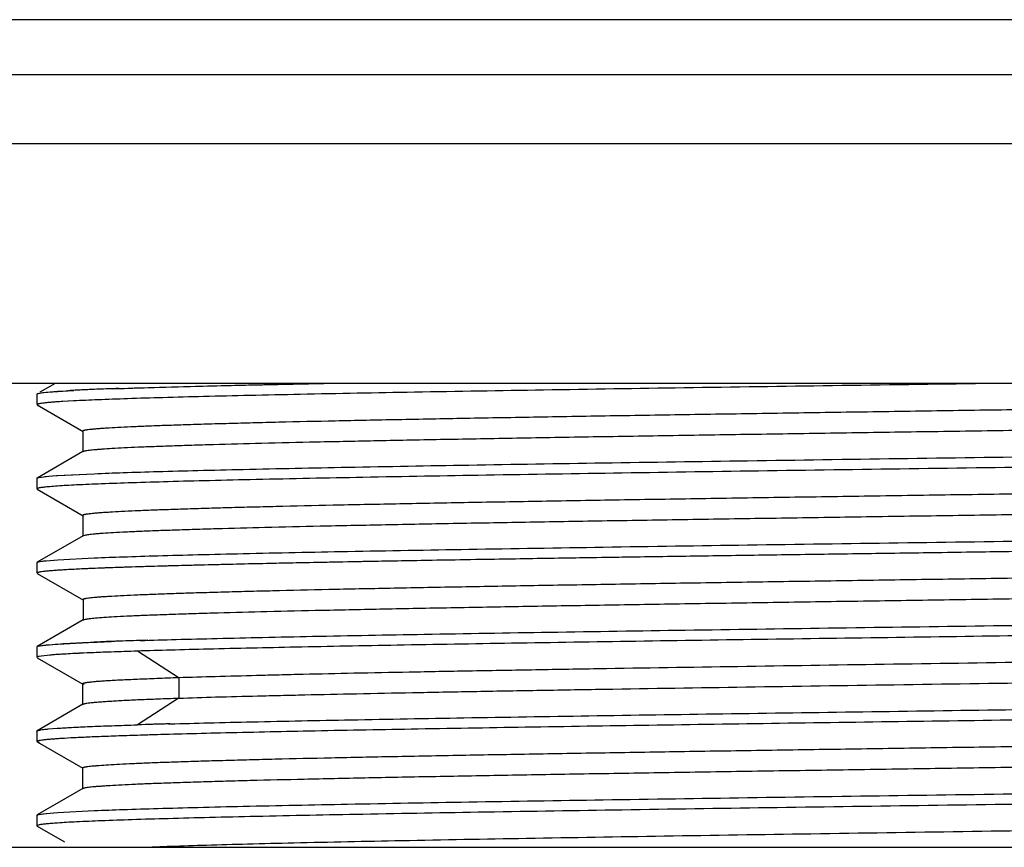
# Model space of a CAD drawing. Units: inches. Extents: x 0 to 11, y 0 to 8.5.
# Drawn here: x 4.6 to 5.3, y 6.1 to 6.7 of the extents above; entities that cross this region are included whole.
import ezdxf

# ---------------------------------------------------------------- set-up
doc = ezdxf.new("R2010")
doc.units = ezdxf.units.IN
doc.header["$LTSCALE"] = 0.605
doc.header["$MEASUREMENT"] = 0
doc.layers.get('0').update_dxf_attribs({"linetype": 'CONTINUOUS'})

msp = doc.modelspace()

# ---------------------------------------------------------------- linework, layer by layer
at = {"color": 7, "linetype": 'Continuous'}
for p, q in [((6.28253, 6.69356), (4.29087, 6.69356)), ((6.50855, 6.59935), (4.06486, 6.59935)), ((6.50855, 6.41765), (4.06486, 6.41765)), ((4.58182, 6.41765), (4.57011, 6.41088)), ((4.56795, 6.40952), (4.56795, 6.40153)), ((4.568, 6.40963), (4.56893, 6.41005)), ((4.56818, 6.40977), (4.56846, 6.4099)), ((4.56846, 6.4099), (4.56893, 6.41005)), ((4.56893, 6.41005), (4.56971, 6.41023)), ((4.56894, 6.41005), (4.57231, 6.41064)), ((4.56971, 6.41023), (4.57496, 6.41094)), ((4.57231, 6.41064), (4.57996, 6.41138)), ((4.57496, 6.41094), (4.58367, 6.41165)), ((4.57996, 6.41138), (4.59137, 6.41212)), ((4.58367, 6.41165), (4.59582, 6.41236)), ((4.5682, 6.40129), (4.60298, 6.3812)), ((4.56821, 6.40129), (4.56924, 6.40093)), ((4.59578, 6.40437), (4.58365, 6.40366)), ((4.60126, 6.40464), (4.58731, 6.40389)), ((4.60296, 6.38131), (4.60266, 6.3816)), ((4.60268, 6.38153), (4.60268, 6.3657)), ((4.60286, 6.3659), (4.5682, 6.34588)), ((4.60286, 6.36586), (4.60268, 6.36563)), ((4.60386, 6.36622), (4.60285, 6.36586)), ((4.56798, 6.34571), (4.56935, 6.34626)), ((4.56936, 6.34626), (4.56971, 6.34634)), ((4.56971, 6.34634), (4.57496, 6.34705)), ((4.57395, 6.34694), (4.58268, 6.34769)), ((4.58268, 6.34769), (4.61142, 6.34918)), ((4.58268, 6.34769), (4.58367, 6.34776)), ((4.58367, 6.34776), (4.61133, 6.34918)), ((4.56795, 6.34563), (4.56795, 6.33764)), ((4.56971, 6.33835), (4.56849, 6.33803)), ((4.56849, 6.33803), (4.56795, 6.33764)), ((4.56821, 6.33739), (4.6031, 6.31724)), ((4.6031, 6.31741), (4.60279, 6.31771)), ((4.60279, 6.31759), (4.60279, 6.30187)), ((4.60296, 6.30206), (4.56821, 6.28199)), ((4.60296, 6.30196), (4.60279, 6.30174)), ((4.60424, 6.3024), (4.60296, 6.30196)), ((4.56795, 6.28173), (4.56795, 6.27374)), ((4.568, 6.28184), (4.56911, 6.28231)), ((4.56822, 6.28199), (4.56873, 6.28219)), ((4.56873, 6.28219), (4.56914, 6.28231)), ((4.56911, 6.28231), (4.56971, 6.28244)), ((4.56914, 6.28231), (4.573, 6.28294)), ((4.56971, 6.28244), (4.57496, 6.28315)), ((4.573, 6.28294), (4.57496, 6.28315)), ((4.57496, 6.28315), (4.58367, 6.28386)), ((4.58106, 6.28368), (4.58367, 6.28386)), ((4.58367, 6.28386), (4.61133, 6.28528)), ((4.60835, 6.28516), (4.61133, 6.28528)), ((4.56821, 6.27349), (4.56919, 6.27316)), ((4.56822, 6.27349), (4.60322, 6.25327)), ((4.60322, 6.25351), (4.60291, 6.25382)), ((4.60291, 6.25363), (4.60291, 6.23804)), ((4.60307, 6.23822), (4.56822, 6.21809)), ((4.60307, 6.23807), (4.60291, 6.23785)), ((4.60456, 6.23855), (4.60308, 6.23807)), ((4.56889, 6.21835), (4.57214, 6.21894)), ((4.56971, 6.21855), (4.57496, 6.21926)), ((4.57214, 6.21894), (4.57966, 6.21967)), ((4.57496, 6.21926), (4.58367, 6.21997)), ((4.58367, 6.21997), (4.61133, 6.22139)), ((4.56795, 6.21784), (4.56795, 6.20985)), ((4.56801, 6.21797), (4.56887, 6.21835)), ((4.56841, 6.2182), (4.56887, 6.21835)), ((4.56887, 6.21835), (4.56971, 6.21855)), ((4.57782, 6.21154), (4.57146, 6.21085)), ((4.57784, 6.21154), (4.57148, 6.21085)), ((4.58769, 6.21224), (4.57951, 6.21167)), ((4.59013, 6.21238), (4.58927, 6.21233)), ((4.60593, 6.21317), (4.60317, 6.21305)), ((4.60596, 6.21317), (4.6032, 6.21305)), ((4.62427, 6.2139), (4.61964, 6.21373)), ((4.6243, 6.2139), (4.61967, 6.21373)), ((4.56834, 6.21018), (4.56801, 6.20998)), ((4.56819, 6.2096), (4.60279, 6.18961)), ((4.56891, 6.21037), (4.56834, 6.21018)), ((4.57111, 6.2108), (4.56837, 6.21018)), ((4.56884, 6.20935), (4.56923, 6.20925)), ((4.57109, 6.2108), (4.56891, 6.21037)), ((4.60279, 6.18962), (4.60259, 6.18986)), ((4.60259, 6.18983), (4.60259, 6.17391)), ((4.60364, 6.18932), (4.60283, 6.18962)), ((4.60286, 6.17422), (4.56816, 6.15417)), ((4.60286, 6.17417), (4.60259, 6.17389)), ((4.66771, 6.15937), (4.66878, 6.1594)), ((4.56795, 6.15394), (4.56816, 6.15419)), ((4.56795, 6.15394), (4.56795, 6.14595)), ((4.56816, 6.15419), (4.56891, 6.15446)), ((4.57655, 6.15552), (4.58322, 6.15604)), ((4.56795, 6.14595), (4.56796, 6.14593)), ((4.56795, 6.14595), (4.56802, 6.14593)), ((4.56817, 6.1457), (4.60276, 6.12573)), ((4.56818, 6.1457), (4.56969, 6.14525)), ((4.5863, 6.14826), (4.58365, 6.14808)), ((4.5863, 6.14826), (4.58365, 6.14808)), ((4.60255, 6.12597), (4.60255, 6.11001)), ((4.60276, 6.12573), (4.60255, 6.12597)), ((4.60308, 6.1256), (4.60281, 6.12573)), ((4.60281, 6.1103), (4.56817, 6.0903)), ((4.60281, 6.11027), (4.60255, 6.11)), ((4.60309, 6.1104), (4.60282, 6.11027)), ((4.57496, 6.09147), (4.58367, 6.09218)), ((4.58045, 6.09195), (4.58367, 6.09218)), ((4.58367, 6.09218), (4.61133, 6.0936)), ((4.60751, 6.09344), (4.61133, 6.0936)), ((4.56795, 6.09005), (4.56795, 6.08206)), ((4.56799, 6.09016), (4.56899, 6.09059)), ((4.5682, 6.0903), (4.56856, 6.09045)), ((4.56856, 6.09045), (4.56902, 6.09059)), ((4.56899, 6.09059), (4.56971, 6.09076)), ((4.56902, 6.09059), (4.57259, 6.0912)), ((4.56971, 6.09076), (4.57496, 6.09147)), ((4.57259, 6.0912), (4.58045, 6.09195)), ((4.56841, 6.08242), (4.56795, 6.08206)), ((4.56817, 6.08181), (4.58881, 6.06989)), ((4.56971, 6.08277), (4.56841, 6.08242)), ((4.56907, 6.08263), (4.56842, 6.08242)), ((4.56971, 6.08277), (4.56907, 6.08263)), ((4.58365, 6.08419), (4.58258, 6.08411)), ((4.0792, 6.06575), (6.4942, 6.06575))]:
    msp.add_line(p, q, dxfattribs=at)
at = {"color": 9, "linetype": 'Continuous'}
for p, q in [((6.31975, 6.65177), (4.25365, 6.65177)), ((4.67505, 6.19461), (4.64414, 6.21457)), ((4.67546, 6.19461), (4.67546, 6.17863)), ((4.67505, 6.17863), (4.64413, 6.15867))]:
    msp.add_line(p, q, dxfattribs=at)
at = {"color": 7, "linetype": 'Continuous'}
for centre, radius, start, end in [((4.67179, 4.92246), 1.49184, 92.32287, 92.9192), ((4.70933, 4.05354), 2.36157, 92.04257, 92.49651), ((4.72453, 3.66469), 2.75072, 91.96683, 92.3587), ((4.65737, 5.2218), 1.19215, 92.44703, 93.1736), ((4.57275, 6.33127), 0.01537, 101.38601, 102.7516), ((4.72453, 3.47301), 2.75071, 91.96683, 92.35871), ((4.7699, 2.21768), 4.00685, 91.76881, 92.08274), ((4.78889, 1.64307), 4.58179, 91.71053, 91.9858), ((4.60072, 5.94373), 0.26879, 94.53018, 94.8866), ((4.60931, 5.83303), 0.37982, 93.94012, 94.50225), ((4.62194, 5.64765), 0.56562, 93.4739, 93.92645), ((4.63212, 5.48057), 0.73301, 93.2847, 93.47654), ((4.63048, 5.50802), 0.70551, 93.34871, 93.47775), ((4.65775, 5.01237), 1.20192, 92.60257, 93.22584), ((4.65794, 5.00842), 1.20587, 92.60191, 93.22354), ((4.70869, 3.86344), 2.35198, 92.16988, 92.50413), ((4.70879, 3.8618), 2.35361, 92.17016, 92.5042), ((4.77771, 1.973), 4.24367, 91.80423, 92.07209), ((4.7771, 1.99084), 4.22582, 91.8032, 92.07228), ((4.57818, 6.16417), 0.04716, 98.16276, 98.61461), ((4.83632, 0.05887), 6.10283, 91.583132, 91.804917), ((4.83733, 0.03048), 6.13123, 91.574969, 91.805631), ((4.8007, 1.20526), 4.9479, 91.72145, 91.97625), ((4.83162, 0.20672), 5.94691, 91.630636, 91.864496)]:
    msp.add_arc(centre, radius, start, end, dxfattribs=at)
for points, knots in [([(5.28671, 6.4175), (5.24819, 6.41696), (5.17217, 6.41588), (5.06061, 6.41426), (4.95493, 6.41265), (4.85788, 6.41103), (4.78357, 6.40965), (4.73031, 6.40851), (4.69563, 6.4077), (4.6648, 6.40689), (4.63802, 6.40608), (4.61546, 6.40528), (4.60186, 6.40468), (4.59578, 6.40437)], [0, 0, 0, 0, 0.167209, 0.330071, 0.484349, 0.62603, 0.751434, 0.806995, 0.857302, 0.902023, 0.94088, 0.973606, 1, 1, 1, 1]), ([(4.62516, 6.4136), (4.63554, 6.41398), (4.65836, 6.4147), (4.69559, 6.4157), (4.73865, 6.4167), (4.76927, 6.41733), (4.78549, 6.41765)], [0, 0, 0, 0, 0.194192, 0.427143, 0.696585, 1, 1, 1, 1]), ([(4.63013, 6.41378), (4.64036, 6.41414), (4.66271, 6.41483), (4.69896, 6.41578), (4.7405, 6.41673), (4.76993, 6.41734), (4.78547, 6.41765)], [0, 0, 0, 0, 0.197718, 0.431721, 0.69997, 1, 1, 1, 1]), ([(4.60266, 6.3816), (4.60267, 6.38165), (4.6027, 6.38172), (4.60278, 6.38179), (4.60292, 6.38188), (4.60315, 6.38198), (4.60351, 6.3821), (4.60396, 6.38222), (4.60452, 6.38234), (4.60518, 6.38246), (4.60626, 6.38263), (4.60786, 6.38284), (4.61008, 6.38308), (4.6127, 6.38332), (4.6157, 6.38356), (4.61909, 6.3838), (4.62438, 6.38414), (4.63193, 6.38455), (4.64209, 6.38503), (4.6537, 6.38551), (4.66672, 6.38599), (4.68112, 6.38647), (4.69684, 6.38695), (4.71387, 6.38744), (4.73218, 6.38792), (4.75905, 6.38858), (4.79558, 6.38941), (4.84276, 6.39037), (4.89406, 6.39133), (4.949, 6.3923), (5.00702, 6.39326), (5.06754, 6.39422), (5.13, 6.39519), (5.19385, 6.39615), (5.25855, 6.39712), (5.32352, 6.39808), (5.40892, 6.39936), (5.49269, 6.40064), (5.57409, 6.40195), (5.63165, 6.40291), (5.68615, 6.40387), (5.73705, 6.40483), (5.78385, 6.40579), (5.82603, 6.40675), (5.86319, 6.40771), (5.89087, 6.40854), (5.9103, 6.40922), (5.9228, 6.4097), (5.93389, 6.41018), (5.94355, 6.41065), (5.95176, 6.41113), (5.9585, 6.4116), (5.96319, 6.41202), (5.96618, 6.41236), (5.96743, 6.41254), (5.96798, 6.41263)], [0, 0, 0, 0, 0.000097, 0.000161, 0.00024, 0.000445, 0.000719, 0.001065, 0.001483, 0.001974, 0.002538, 0.003884, 0.005519, 0.007442, 0.009649, 0.01214, 0.01491, 0.02128, 0.028737, 0.037254, 0.046803, 0.057355, 0.068883, 0.081361, 0.094771, 0.109092, 0.14039, 0.175035, 0.212713, 0.253082, 0.295715, 0.340161, 0.386012, 0.432893, 0.480412, 0.528126, 0.575588, 0.667999, 0.712122, 0.754382, 0.794418, 0.831828, 0.866208, 0.897205, 0.924493, 0.947849, 0.958024, 0.967183, 0.975315, 0.982402, 0.98843, 0.993382, 0.997244, 0.998761, 1, 1, 1, 1]), ([(4.58731, 6.40389), (4.58589, 6.40381), (4.58322, 6.40364), (4.57948, 6.40336), (4.57627, 6.40309), (4.57359, 6.40281), (4.5717, 6.40257), (4.57045, 6.40238), (4.56971, 6.40224), (4.56911, 6.4021), (4.56864, 6.40197), (4.5683, 6.40184), (4.56812, 6.40173), (4.56806, 6.40167)], [0, 0, 0, 0, 0.219957, 0.412871, 0.578544, 0.716872, 0.827899, 0.873211, 0.911751, 0.943564, 0.968726, 0.987399, 1, 1, 1, 1]), ([(5.97078, 6.39757), (5.97078, 6.39753), (5.97074, 6.39745), (5.97066, 6.39738), (5.97053, 6.39729), (5.9703, 6.39719), (5.96994, 6.39707), (5.96949, 6.39695), (5.96893, 6.39683), (5.96828, 6.3967), (5.96721, 6.39653), (5.96562, 6.39632), (5.96343, 6.39608), (5.96085, 6.39584), (5.95789, 6.3956), (5.95455, 6.39535), (5.94934, 6.39501), (5.9419, 6.39459), (5.93186, 6.39411), (5.92038, 6.39363), (5.90746, 6.39314), (5.89313, 6.39265), (5.87739, 6.39216), (5.86027, 6.39168), (5.84179, 6.39119), (5.81454, 6.39052), (5.77742, 6.38968), (5.7295, 6.38871), (5.67745, 6.38774), (5.62183, 6.38677), (5.56319, 6.3858), (5.50202, 6.38482), (5.43887, 6.38385), (5.37428, 6.38287), (5.30885, 6.38189), (5.24322, 6.38092), (5.178, 6.37994), (5.11379, 6.37897), (5.05115, 6.37799), (4.99063, 6.37702), (4.93283, 6.37605), (4.87835, 6.37507), (4.82774, 6.3741), (4.78148, 6.37313), (4.73996, 6.37216), (4.70846, 6.37132), (4.68584, 6.37065), (4.67089, 6.37016), (4.65732, 6.36968), (4.64518, 6.36919), (4.63451, 6.36871), (4.62534, 6.36822), (4.61866, 6.3678), (4.6141, 6.36746), (4.61127, 6.36722), (4.60884, 6.36698), (4.60681, 6.36674), (4.6052, 6.3665), (4.60426, 6.36632), (4.60386, 6.36622)], [0, 0, 0, 0, 0.000097, 0.000161, 0.00024, 0.000446, 0.00072, 0.001065, 0.00148, 0.001967, 0.002525, 0.003855, 0.005468, 0.007363, 0.009537, 0.011988, 0.014715, 0.020988, 0.028338, 0.036749, 0.046205, 0.056695, 0.068209, 0.080735, 0.094263, 0.108766, 0.140534, 0.175705, 0.213906, 0.254716, 0.297726, 0.342572, 0.388896, 0.43628, 0.484275, 0.532424, 0.580267, 0.627353, 0.67329, 0.71769, 0.760113, 0.800095, 0.837223, 0.871156, 0.901589, 0.928332, 0.94027, 0.951221, 0.961157, 0.970049, 0.977869, 0.984588, 0.990182, 0.99255, 0.994629, 0.996415, 0.997907, 0.999102, 1, 1, 1, 1]), ([(4.61133, 6.34918), (4.61867, 6.34948), (4.63477, 6.35007), (4.66099, 6.35088), (4.69129, 6.35169), (4.73924, 6.35283), (4.80768, 6.35422), (4.89869, 6.35583), (4.99979, 6.35744), (5.10836, 6.35906), (5.22156, 6.36068), (5.33646, 6.3623), (5.45006, 6.36392), (5.55942, 6.36554), (5.66168, 6.36716), (5.75419, 6.36877), (5.82407, 6.37016), (5.87332, 6.37129), (5.90468, 6.37211), (5.93201, 6.37291), (5.95515, 6.37372), (5.97173, 6.37442), (5.98278, 6.375), (5.98756, 6.37529), (5.98976, 6.37544)], [0, 0, 0, 0, 0.015985, 0.035058, 0.057088, 0.081938, 0.139425, 0.206027, 0.280009, 0.35945, 0.442284, 0.526358, 0.609485, 0.689504, 0.764335, 0.832032, 0.890834, 0.916414, 0.939215, 0.959095, 0.97592, 0.989583, 0.995202, 1, 1, 1, 1]), ([(5.96208, 6.36603), (5.95474, 6.36573), (5.93864, 6.36514), (5.91242, 6.36433), (5.88212, 6.36352), (5.83417, 6.36238), (5.76573, 6.36099), (5.67472, 6.35938), (5.57361, 6.35777), (5.46505, 6.35615), (5.35185, 6.35453), (5.23695, 6.35291), (5.12335, 6.35129), (5.01399, 6.34967), (4.91173, 6.34806), (4.81921, 6.34645), (4.74934, 6.34506), (4.70009, 6.34392), (4.66873, 6.3431), (4.6414, 6.3423), (4.61826, 6.34149), (4.60168, 6.34079), (4.59063, 6.34021), (4.58585, 6.33992), (4.58365, 6.33977)], [0, 0, 0, 0, 0.015985, 0.035058, 0.057088, 0.081938, 0.139425, 0.206026, 0.280009, 0.35945, 0.442284, 0.526358, 0.609485, 0.689504, 0.764335, 0.832032, 0.890834, 0.916414, 0.939215, 0.959095, 0.97592, 0.989583, 0.995202, 1, 1, 1, 1]), ([(4.60279, 6.31771), (4.60279, 6.31776), (4.60283, 6.31783), (4.60291, 6.3179), (4.60304, 6.31799), (4.60327, 6.3181), (4.60363, 6.31822), (4.60408, 6.31834), (4.60463, 6.31846), (4.60529, 6.31858), (4.60637, 6.31875), (4.60798, 6.31896), (4.61022, 6.3192), (4.61287, 6.31945), (4.61592, 6.31969), (4.61938, 6.31993), (4.62478, 6.32027), (4.63249, 6.32069), (4.64288, 6.32118), (4.65474, 6.32166), (4.66805, 6.32215), (4.68275, 6.32263), (4.69882, 6.32312), (4.7162, 6.32361), (4.73488, 6.32409), (4.76225, 6.32476), (4.79944, 6.32559), (4.84742, 6.32657), (4.89956, 6.32754), (4.95537, 6.32851), (5.01427, 6.32949), (5.07566, 6.33046), (5.13895, 6.33143), (5.20359, 6.33241), (5.269, 6.33338), (5.33458, 6.33435), (5.39971, 6.33533), (5.46376, 6.33631), (5.52615, 6.33728), (5.58633, 6.33825), (5.6438, 6.33923), (5.69803, 6.3402), (5.74852, 6.34117), (5.7947, 6.34214), (5.8361, 6.34311), (5.86739, 6.34394), (5.88972, 6.34462), (5.90436, 6.34511), (5.91758, 6.34559), (5.92936, 6.34608), (5.93969, 6.34656), (5.94855, 6.34704), (5.95501, 6.34746), (5.95942, 6.3478), (5.96217, 6.34805), (5.96453, 6.34829), (5.96651, 6.34853), (5.9681, 6.34877), (5.96903, 6.34895), (5.96943, 6.34904)], [0, 0, 0, 0, 0.000097, 0.000161, 0.000239, 0.000443, 0.000715, 0.001058, 0.001474, 0.001962, 0.002524, 0.003871, 0.005517, 0.007464, 0.009707, 0.012244, 0.015069, 0.021573, 0.029188, 0.037884, 0.04763, 0.058399, 0.070163, 0.082893, 0.096563, 0.111148, 0.142971, 0.17817, 0.21644, 0.257398, 0.300629, 0.345681, 0.392109, 0.439516, 0.487506, 0.53563, 0.583418, 0.630416, 0.676186, 0.720323, 0.762472, 0.802279, 0.839341, 0.873249, 0.903641, 0.930187, 0.941936, 0.952652, 0.962328, 0.970954, 0.978521, 0.985016, 0.990424, 0.992717, 0.994733, 0.99647, 0.997928, 0.999105, 1, 1, 1, 1]), ([(4.58341, 6.33975), (4.58154, 6.33962), (4.57888, 6.33942), (4.57555, 6.33912), (4.57352, 6.33891), (4.57181, 6.33869), (4.57042, 6.33848), (4.56935, 6.33828), (4.56875, 6.33812), (4.56851, 6.33803)], [0, 0, 0, 0, 0.375713, 0.532246, 0.667808, 0.782349, 0.875845, 0.948328, 1, 1, 1, 1]), ([(4.56851, 6.33803), (4.56841, 6.33799), (4.56826, 6.33793), (4.56807, 6.33782), (4.56798, 6.33771), (4.56797, 6.33762), (4.56798, 6.33758), (4.56799, 6.33756)], [0, 0, 0, 0, 0.384477, 0.658857, 0.843042, 0.919411, 1, 1, 1, 1]), ([(5.97069, 6.33368), (5.97069, 6.33364), (5.97065, 6.33357), (5.97057, 6.33349), (5.97044, 6.33341), (5.97021, 6.3333), (5.96986, 6.33318), (5.96941, 6.33306), (5.96886, 6.33294), (5.96821, 6.33282), (5.96716, 6.33265), (5.9656, 6.33244), (5.96344, 6.3322), (5.96089, 6.33196), (5.95797, 6.33171), (5.95467, 6.33147), (5.94952, 6.33113), (5.94216, 6.33071), (5.93222, 6.33023), (5.92084, 6.32975), (5.90802, 6.32926), (5.89378, 6.32878), (5.87812, 6.32829), (5.86107, 6.3278), (5.84265, 6.32731), (5.81549, 6.32664), (5.77851, 6.32581), (5.73078, 6.32484), (5.67895, 6.32387), (5.62357, 6.3229), (5.56516, 6.32193), (5.50422, 6.32096), (5.44126, 6.31999), (5.37684, 6.31901), (5.31157, 6.31804), (5.24607, 6.31707), (5.18095, 6.31609), (5.11681, 6.31512), (5.05419, 6.31415), (4.99368, 6.31318), (4.93585, 6.31221), (4.88131, 6.31123), (4.83061, 6.31026), (4.7842, 6.30929), (4.74246, 6.30832), (4.71074, 6.30749), (4.6879, 6.30682), (4.67276, 6.30633), (4.65901, 6.30585), (4.64667, 6.30536), (4.6358, 6.30488), (4.62643, 6.3044), (4.61958, 6.30398), (4.61489, 6.30364), (4.61197, 6.30339), (4.60945, 6.30315), (4.60735, 6.30291), (4.60566, 6.30267), (4.60467, 6.30249), (4.60424, 6.3024)], [0, 0, 0, 0, 0.000097, 0.000161, 0.000239, 0.000443, 0.000714, 0.001054, 0.001464, 0.001945, 0.002495, 0.003807, 0.005399, 0.007269, 0.009415, 0.011837, 0.014533, 0.020737, 0.028016, 0.036353, 0.04574, 0.056167, 0.067626, 0.080108, 0.093597, 0.108057, 0.139723, 0.174773, 0.212824, 0.253463, 0.296309, 0.341014, 0.387212, 0.434482, 0.482384, 0.530457, 0.578232, 0.625285, 0.671227, 0.715647, 0.758094, 0.798127, 0.835347, 0.869381, 0.899979, 0.926958, 0.939028, 0.950115, 0.960191, 0.969229, 0.9772, 0.984073, 0.989816, 0.992255, 0.9944, 0.996247, 0.997795, 0.999044, 1, 1, 1, 1]), ([(4.61133, 6.28528), (4.61867, 6.28559), (4.63477, 6.28618), (4.66099, 6.28698), (4.69129, 6.2878), (4.73924, 6.28894), (4.80767, 6.29033), (4.89869, 6.29194), (4.99979, 6.29355), (5.10836, 6.29517), (5.22156, 6.29679), (5.33646, 6.29841), (5.45006, 6.30003), (5.55942, 6.30165), (5.66168, 6.30326), (5.75419, 6.30487), (5.82407, 6.30626), (5.87332, 6.3074), (5.90468, 6.30821), (5.93201, 6.30902), (5.95515, 6.30983), (5.97173, 6.31053), (5.98278, 6.31111), (5.98756, 6.3114), (5.98976, 6.31155)], [0, 0, 0, 0, 0.015985, 0.035058, 0.057088, 0.081938, 0.139425, 0.206026, 0.280009, 0.35945, 0.442284, 0.526358, 0.609485, 0.689504, 0.764335, 0.832032, 0.890834, 0.916414, 0.939215, 0.959095, 0.97592, 0.989583, 0.995202, 1, 1, 1, 1]), ([(5.96208, 6.30214), (5.95474, 6.30184), (5.93864, 6.30125), (5.91242, 6.30044), (5.88212, 6.29963), (5.83417, 6.29849), (5.76573, 6.2971), (5.67472, 6.29549), (5.57361, 6.29387), (5.46505, 6.29225), (5.35185, 6.29063), (5.23695, 6.28901), (5.12334, 6.28739), (5.01399, 6.28578), (4.91173, 6.28416), (4.81921, 6.28255), (4.74934, 6.28116), (4.70009, 6.28002), (4.66873, 6.27921), (4.6414, 6.2784), (4.61826, 6.2776), (4.60168, 6.27689), (4.59063, 6.27631), (4.58585, 6.27602), (4.58365, 6.27587)], [0, 0, 0, 0, 0.015985, 0.035058, 0.057089, 0.081938, 0.139425, 0.206027, 0.28001, 0.35945, 0.442284, 0.526358, 0.609485, 0.689504, 0.764335, 0.832032, 0.890834, 0.916414, 0.939215, 0.959095, 0.97592, 0.989583, 0.995202, 1, 1, 1, 1]), ([(5.96722, 6.30236), (5.96029, 6.30205), (5.94499, 6.30147), (5.91997, 6.30066), (5.89083, 6.29985), (5.85778, 6.29904), (5.82102, 6.29823), (5.76534, 6.2971), (5.68846, 6.29572), (5.5889, 6.29411), (5.48151, 6.2925), (5.36908, 6.29088), (5.25452, 6.28926), (5.1408, 6.28765), (5.03085, 6.28603), (4.92752, 6.28442), (4.83349, 6.28281), (4.76207, 6.28143), (4.71138, 6.28029), (4.6788, 6.27948), (4.65017, 6.27867), (4.62567, 6.27787), (4.60789, 6.27717), (4.59584, 6.27659), (4.59055, 6.2763), (4.58809, 6.27615)], [0, 0, 0, 0, 0.015092, 0.033282, 0.054456, 0.078483, 0.105193, 0.134411, 0.199607, 0.27243, 0.35097, 0.433185, 0.516966, 0.600139, 0.680551, 0.756119, 0.824881, 0.885086, 0.911479, 0.935151, 0.955952, 0.973766, 0.98848, 0.994645, 1, 1, 1, 1]), ([(4.60291, 6.25382), (4.60292, 6.25386), (4.60295, 6.25393), (4.60303, 6.25401), (4.60316, 6.2541), (4.60339, 6.2542), (4.60374, 6.25432), (4.60418, 6.25444), (4.60473, 6.25456), (4.60537, 6.25468), (4.60641, 6.25485), (4.60797, 6.25506), (4.61014, 6.2553), (4.6127, 6.25554), (4.61567, 6.25578), (4.61902, 6.25602), (4.62429, 6.25636), (4.63184, 6.25677), (4.64203, 6.25725), (4.6537, 6.25773), (4.6668, 6.25821), (4.68128, 6.25869), (4.69709, 6.25918), (4.7142, 6.25966), (4.73258, 6.26014), (4.75951, 6.2608), (4.79605, 6.26163), (4.84319, 6.26259), (4.89445, 6.26355), (4.94936, 6.26452), (5.00738, 6.26548), (5.06793, 6.26645), (5.13043, 6.26741), (5.19432, 6.26837), (5.25903, 6.26934), (5.32402, 6.2703), (5.40945, 6.27158), (5.49322, 6.27286), (5.57458, 6.27417), (5.63205, 6.27513), (5.68646, 6.27609), (5.73733, 6.27705), (5.78413, 6.27801), (5.82636, 6.27897), (5.86357, 6.27993), (5.89127, 6.28076), (5.91068, 6.28143), (5.92312, 6.28192), (5.93413, 6.2824), (5.9437, 6.28288), (5.95182, 6.28335), (5.95847, 6.28382), (5.96309, 6.28424), (5.96604, 6.28458), (5.96726, 6.28476), (5.9678, 6.28485)], [0, 0, 0, 0, 0.000097, 0.000161, 0.000238, 0.00044, 0.000709, 0.001045, 0.001452, 0.001929, 0.002476, 0.003786, 0.005383, 0.007268, 0.009442, 0.011908, 0.014664, 0.021035, 0.02852, 0.037084, 0.046693, 0.057309, 0.068904, 0.081451, 0.094922, 0.109291, 0.140617, 0.17522, 0.212878, 0.253241, 0.29588, 0.340368, 0.38628, 0.433198, 0.480728, 0.528471, 0.575977, 0.66842, 0.712533, 0.754738, 0.794699, 0.832083, 0.866505, 0.897548, 0.924877, 0.948271, 0.95843, 0.967548, 0.97562, 0.982638, 0.988597, 0.993485, 0.997291, 0.998783, 1, 1, 1, 1]), ([(4.58809, 6.27615), (4.58662, 6.27607), (4.58386, 6.27589), (4.57999, 6.27561), (4.57667, 6.27534), (4.57389, 6.27506), (4.57192, 6.27482), (4.57061, 6.27462), (4.56984, 6.27448), (4.5692, 6.27434), (4.5687, 6.27421), (4.56834, 6.27407), (4.56814, 6.27396), (4.56808, 6.2739)], [0, 0, 0, 0, 0.218712, 0.410776, 0.57597, 0.71417, 0.82542, 0.870972, 0.909836, 0.942052, 0.967689, 0.986888, 1, 1, 1, 1]), ([(5.97055, 6.26979), (5.97055, 6.26969), (5.97036, 6.26954), (5.97009, 6.26941), (5.96974, 6.26929), (5.9693, 6.26917), (5.96877, 6.26905), (5.96813, 6.26893), (5.96709, 6.26876), (5.96555, 6.26855), (5.96342, 6.26831), (5.9609, 6.26807), (5.958, 6.26783), (5.95473, 6.26758), (5.94963, 6.26725), (5.94232, 6.26683), (5.93246, 6.26635), (5.92114, 6.26586), (5.90837, 6.26538), (5.89416, 6.26489), (5.87853, 6.26441), (5.8615, 6.26392), (5.84313, 6.26343), (5.81602, 6.26276), (5.77911, 6.26193), (5.73148, 6.26097), (5.6798, 6.26), (5.62459, 6.25903), (5.56633, 6.25806), (5.50551, 6.25709), (5.44266, 6.25611), (5.37833, 6.25514), (5.31313, 6.25417), (5.2477, 6.2532), (5.18264, 6.25222), (5.11853, 6.25125), (5.05592, 6.25028), (4.99541, 6.24931), (4.93758, 6.24834), (4.88303, 6.24737), (4.83229, 6.2464), (4.78581, 6.24543), (4.74394, 6.24446), (4.71206, 6.24363), (4.68908, 6.24296), (4.67382, 6.24248), (4.65994, 6.24199), (4.64749, 6.24151), (4.6365, 6.24103), (4.62704, 6.24054), (4.61915, 6.24007), (4.61357, 6.23965), (4.60992, 6.2393), (4.60777, 6.23906), (4.60603, 6.23882), (4.605, 6.23864), (4.60456, 6.23855)], [0, 0, 0, 0, 0.000227, 0.000426, 0.000692, 0.001025, 0.001429, 0.001902, 0.002444, 0.003739, 0.005313, 0.007163, 0.00929, 0.01169, 0.014363, 0.020518, 0.027746, 0.03604, 0.045394, 0.055802, 0.067252, 0.079721, 0.093181, 0.107607, 0.139229, 0.174228, 0.212179, 0.252697, 0.295445, 0.340075, 0.386203, 0.433432, 0.481304, 0.529336, 0.577078, 0.62413, 0.670083, 0.714509, 0.756976, 0.797045, 0.834282, 0.868368, 0.899085, 0.92622, 0.938375, 0.949553, 0.959725, 0.968857, 0.976913, 0.983856, 0.989649, 0.994268, 0.996137, 0.997715, 0.999002, 1, 1, 1, 1]), ([(4.64622, 6.22263), (4.65532, 6.22291), (4.67475, 6.22347), (4.70569, 6.22425), (4.74016, 6.22504), (4.79251, 6.22613), (4.865, 6.22747), (4.9592, 6.22902), (5.06132, 6.23058), (5.16889, 6.23214), (5.2793, 6.23371), (5.38989, 6.23527), (5.49799, 6.23683), (5.60098, 6.23839), (5.69637, 6.23995), (5.77005, 6.24129), (5.82349, 6.24238), (5.85886, 6.24316), (5.89075, 6.24395), (5.91898, 6.24473), (5.94339, 6.24551), (5.96127, 6.24618), (5.97356, 6.24674), (5.98123, 6.24713), (5.98786, 6.24752), (5.99192, 6.2478), (5.99377, 6.24795)], [0, 0, 0, 0, 0.020248, 0.043266, 0.068899, 0.096984, 0.159815, 0.230286, 0.306685, 0.387143, 0.469736, 0.552461, 0.633322, 0.71037, 0.781719, 0.845671, 0.87439, 0.900696, 0.924412, 0.945402, 0.963555, 0.978764, 0.985236, 0.99094, 0.995864, 1, 1, 1, 1]), ([(5.96351, 6.2383), (5.95704, 6.23803), (5.94292, 6.2375), (5.92004, 6.23677), (5.89379, 6.23604), (5.85247, 6.23501), (5.79361, 6.23375), (5.71521, 6.23229), (5.62771, 6.23083), (5.53296, 6.22937), (5.43299, 6.2279), (5.29543, 6.22594), (5.15812, 6.22401), (5.02398, 6.22203), (4.93032, 6.22057), (4.84424, 6.21911), (4.76755, 6.21765), (4.71027, 6.21639), (4.67035, 6.21536), (4.65248, 6.21484), (4.6441, 6.21457)], [0, 0, 0, 0, 0.014731, 0.032113, 0.052047, 0.07443, 0.12606, 0.185904, 0.252691, 0.325005, 0.401312, 0.479988, 0.637756, 0.713497, 0.784982, 0.850691, 0.909222, 0.959359, 0.980932, 1, 1, 1, 1]), ([(4.57966, 6.21967), (4.58236, 6.21989), (4.58843, 6.22029), (4.59858, 6.22083), (4.61076, 6.22138), (4.61955, 6.22172), (4.62428, 6.22189)], [0, 0, 0, 0, 0.181375, 0.408934, 0.68206, 1, 1, 1, 1]), ([(4.67549, 6.19461), (4.68468, 6.19487), (4.70435, 6.19543), (4.72974, 6.19614), (4.75196, 6.19672), (4.77656, 6.19731), (4.80942, 6.19802), (4.85127, 6.19885), (4.89617, 6.19968), (4.94382, 6.20052), (5.01181, 6.20167), (5.10089, 6.20307), (5.21095, 6.20473), (5.32305, 6.20639), (5.43411, 6.20805), (5.52463, 6.20946), (5.59422, 6.2106), (5.64349, 6.21144), (5.69037, 6.21227), (5.73456, 6.21311), (5.77573, 6.21395), (5.81355, 6.21478), (5.84769, 6.21562), (5.87372, 6.21634), (5.89251, 6.21692), (5.90503, 6.21734), (5.91646, 6.21776), (5.92681, 6.21817), (5.93606, 6.21859), (5.94421, 6.21901), (5.95127, 6.21943), (5.95722, 6.21984), (5.96148, 6.2202), (5.96433, 6.2205), (5.96604, 6.2207), (5.96747, 6.22091), (5.96862, 6.22112), (5.96939, 6.2213), (5.96986, 6.22145), (5.97005, 6.22152), (5.97013, 6.22156)], [0, 0, 0, 0, 0.021279, 0.045597, 0.058836, 0.072764, 0.102606, 0.134978, 0.169729, 0.206624, 0.245373, 0.327257, 0.413001, 0.500348, 0.586964, 0.670312, 0.710061, 0.748185, 0.784463, 0.818674, 0.850566, 0.879863, 0.906299, 0.929682, 0.940179, 0.949852, 0.958689, 0.966684, 0.973835, 0.980141, 0.985599, 0.990205, 0.993954, 0.995504, 0.996837, 0.997953, 0.998851, 0.999532, 0.999792, 1, 1, 1, 1]), ([(5.97044, 6.2059), (5.97044, 6.20581), (5.9703, 6.20568), (5.97009, 6.20557), (5.96983, 6.20546), (5.96949, 6.20536), (5.96909, 6.20525), (5.96861, 6.20515), (5.96782, 6.205), (5.96665, 6.20481), (5.9643, 6.20451), (5.96064, 6.20415), (5.95539, 6.20373), (5.94901, 6.20331), (5.94149, 6.20289), (5.93285, 6.20247), (5.92308, 6.20205), (5.91221, 6.20162), (5.90021, 6.2012), (5.88712, 6.20077), (5.87295, 6.20035), (5.85198, 6.19976), (5.82327, 6.19904), (5.78599, 6.19819), (5.74519, 6.19735), (5.70121, 6.1965), (5.65441, 6.19565), (5.60509, 6.19481), (5.55357, 6.19396), (5.50017, 6.19311), (5.44523, 6.19226), (5.38914, 6.19141), (5.31327, 6.19027), (5.21863, 6.18887), (5.10712, 6.18719), (5.01677, 6.18577), (4.94776, 6.18462), (4.89938, 6.18378), (4.85379, 6.18292), (4.8113, 6.18206), (4.77794, 6.18134), (4.75297, 6.18078), (4.73044, 6.18025), (4.70472, 6.17961), (4.68479, 6.17898), (4.67549, 6.17863)], [0, 0, 0, 0, 0.000199, 0.000364, 0.00058, 0.00085, 0.001174, 0.001554, 0.001989, 0.003027, 0.004287, 0.007473, 0.011542, 0.016485, 0.022297, 0.028976, 0.03652, 0.044925, 0.054189, 0.064304, 0.075253, 0.087015, 0.112895, 0.141764, 0.173362, 0.207401, 0.243611, 0.28176, 0.321621, 0.36294, 0.405444, 0.448851, 0.492832, 0.581172, 0.668032, 0.75108, 0.790406, 0.827861, 0.863142, 0.896001, 0.92628, 0.940405, 0.953827, 0.978465, 1, 1, 1, 1]), ([(4.60261, 6.18986), (4.60261, 6.18988), (4.60262, 6.18994), (4.60268, 6.19002), (4.60277, 6.19009), (4.6029, 6.19017), (4.60306, 6.19024), (4.60335, 6.19035), (4.60381, 6.19048), (4.60447, 6.19062), (4.60528, 6.19077), (4.60624, 6.19092), (4.60735, 6.19107), (4.6086, 6.19122), (4.61055, 6.19143), (4.61335, 6.19168), (4.61713, 6.19197), (4.62147, 6.19226), (4.62637, 6.19254), (4.63181, 6.19282), (4.6378, 6.1931), (4.64684, 6.19349), (4.65946, 6.19399), (4.6699, 6.19439), (4.67546, 6.19461)], [0, 0, 0, 0, 0.001037, 0.002268, 0.003845, 0.005843, 0.008297, 0.011226, 0.018538, 0.02782, 0.039082, 0.052324, 0.067543, 0.08473, 0.103877, 0.148013, 0.199865, 0.259346, 0.326364, 0.400837, 0.482691, 0.571851, 0.771778, 1, 1, 1, 1]), ([(4.66881, 6.1594), (4.67862, 6.15967), (4.69937, 6.16021), (4.74507, 6.16127), (4.80955, 6.16257), (4.8947, 6.16408), (4.98874, 6.16559), (5.08957, 6.1671), (5.19487, 6.16862), (5.30227, 6.17014), (5.40931, 6.17165), (5.51356, 6.17317), (5.61265, 6.17469), (5.70434, 6.1762), (5.78653, 6.1777), (5.84821, 6.179), (5.89143, 6.18007), (5.9188, 6.18083), (5.94258, 6.18159), (5.96263, 6.18234), (5.97694, 6.183), (5.98644, 6.18354), (5.99052, 6.18381), (5.9924, 6.18395)], [0, 0, 0, 0, 0.022246, 0.047029, 0.103592, 0.168404, 0.239998, 0.316744, 0.396904, 0.478659, 0.560142, 0.639492, 0.714925, 0.784732, 0.847293, 0.901207, 0.924535, 0.945264, 0.963268, 0.978449, 0.990719, 0.995736, 1, 1, 1, 1]), ([(4.67546, 6.17863), (4.67021, 6.17848), (4.66031, 6.17817), (4.64639, 6.17762), (4.63596, 6.17712), (4.62855, 6.17671), (4.62372, 6.17642), (4.61937, 6.17613), (4.61551, 6.17585), (4.61215, 6.17557), (4.6093, 6.1753), (4.60695, 6.17503), (4.60532, 6.17479), (4.60427, 6.1746), (4.60368, 6.17446), (4.60322, 6.17433), (4.60297, 6.17422), (4.60286, 6.17417)], [0, 0, 0, 0, 0.216577, 0.408056, 0.573912, 0.647067, 0.713617, 0.773497, 0.826629, 0.872938, 0.912351, 0.9448, 0.970225, 0.980294, 0.988601, 0.995157, 1, 1, 1, 1]), ([(5.96208, 6.17435), (5.95561, 6.17408), (5.94152, 6.17356), (5.91872, 6.17284), (5.89265, 6.17211), (5.85175, 6.1711), (5.79358, 6.16985), (5.71623, 6.16842), (5.62998, 6.16697), (5.53662, 6.16553), (5.4381, 6.16408), (5.30234, 6.16214), (5.16663, 6.16024), (5.03377, 6.15828), (4.94061, 6.15684), (4.85461, 6.1554), (4.77756, 6.15396), (4.71968, 6.15271), (4.67903, 6.1517), (4.6607, 6.15118), (4.65207, 6.15092)], [0, 0, 0, 0, 0.014843, 0.032282, 0.052221, 0.074559, 0.125961, 0.185424, 0.251716, 0.323468, 0.399196, 0.47733, 0.634339, 0.709965, 0.781569, 0.847666, 0.906893, 0.958025, 0.980215, 1, 1, 1, 1]), ([(4.56795, 6.15394), (4.56795, 6.15399), (4.568, 6.15407), (4.56809, 6.15415), (4.56825, 6.15424), (4.56853, 6.15436), (4.56877, 6.15443), (4.56891, 6.15447)], [0, 0, 0, 0, 0.127146, 0.214975, 0.324089, 0.612557, 1, 1, 1, 1]), ([(4.56891, 6.15447), (4.56931, 6.15458), (4.57026, 6.15477), (4.57194, 6.15503), (4.57409, 6.15528), (4.57568, 6.15544), (4.57655, 6.15552)], [0, 0, 0, 0, 0.158698, 0.378094, 0.658504, 1, 1, 1, 1]), ([(4.58322, 6.15604), (4.58687, 6.1563), (4.59514, 6.15677), (4.60896, 6.15742), (4.6256, 6.15806), (4.63763, 6.15846), (4.6441, 6.15867)], [0, 0, 0, 0, 0.180162, 0.407605, 0.681356, 1, 1, 1, 1]), ([(4.60258, 6.12597), (4.60257, 6.12608), (4.60271, 6.12619), (4.60288, 6.12628), (4.60307, 6.12637), (4.60338, 6.12647), (4.60383, 6.12659), (4.60437, 6.12671), (4.60502, 6.12683), (4.60607, 6.127), (4.60764, 6.12721), (4.60981, 6.12745), (4.61237, 6.12769), (4.61654, 6.12803), (4.62268, 6.12844), (4.63115, 6.12892), (4.64107, 6.1294), (4.6524, 6.12988), (4.66514, 6.13036), (4.67925, 6.13084), (4.69471, 6.13132), (4.7115, 6.1318), (4.7296, 6.13229), (4.75628, 6.13295), (4.79266, 6.13377), (4.83968, 6.13473), (4.89081, 6.1357), (4.9455, 6.13666), (5.00322, 6.13762), (5.06345, 6.13858), (5.12569, 6.13955), (5.18939, 6.14051), (5.25401, 6.14148), (5.31892, 6.14244), (5.40435, 6.14372), (5.48822, 6.145), (5.56982, 6.1463), (5.62762, 6.14726), (5.68235, 6.14822), (5.73344, 6.14918), (5.78037, 6.15015), (5.82272, 6.15111), (5.86019, 6.15206), (5.88824, 6.15289), (5.90805, 6.15356), (5.92088, 6.15404), (5.93232, 6.15452), (5.94231, 6.155), (5.95084, 6.15547), (5.95785, 6.15595), (5.96273, 6.15636), (5.96585, 6.15671), (5.96715, 6.15688), (5.96773, 6.15698)], [0, 0, 0, 0, 0.000222, 0.000314, 0.000421, 0.000689, 0.001026, 0.001435, 0.001916, 0.002468, 0.003786, 0.005387, 0.00727, 0.00943, 0.014573, 0.020791, 0.028064, 0.036376, 0.045711, 0.056052, 0.067382, 0.079686, 0.092948, 0.107151, 0.138309, 0.172876, 0.21045, 0.250629, 0.293025, 0.337254, 0.382946, 0.429733, 0.4772, 0.524885, 0.572333, 0.664853, 0.709131, 0.751587, 0.791818, 0.829372, 0.863827, 0.894917, 0.922415, 0.946145, 0.956551, 0.96596, 0.974348, 0.981687, 0.987947, 0.9931, 0.997121, 0.998704, 1, 1, 1, 1]), ([(4.56971, 6.14666), (4.56945, 6.14661), (4.56909, 6.14653), (4.56866, 6.14641), (4.56841, 6.14632), (4.56821, 6.14623), (4.56807, 6.14614), (4.56798, 6.14606), (4.56797, 6.14601)], [0, 0, 0, 0, 0.4168, 0.583203, 0.722055, 0.834046, 0.920542, 1, 1, 1, 1]), ([(4.5863, 6.14825), (4.5849, 6.14817), (4.58229, 6.14799), (4.57864, 6.14771), (4.57553, 6.14744), (4.57296, 6.14716), (4.57117, 6.14692), (4.57, 6.14672), (4.56933, 6.14658), (4.5688, 6.14644), (4.5684, 6.14631), (4.56813, 6.14618), (4.56801, 6.14606), (4.56798, 6.146)], [0, 0, 0, 0, 0.226197, 0.423497, 0.59176, 0.730894, 0.840896, 0.884996, 0.92186, 0.951543, 0.974162, 0.990008, 1, 1, 1, 1]), ([(4.63813, 6.15049), (4.63279, 6.15031), (4.62279, 6.14996), (4.6088, 6.14941), (4.59686, 6.14886), (4.58959, 6.14846), (4.5863, 6.14825)], [0, 0, 0, 0, 0.308796, 0.578831, 0.809384, 1, 1, 1, 1]), ([(5.97079, 6.14194), (5.97078, 6.14189), (5.97074, 6.14182), (5.97065, 6.14175), (5.97051, 6.14166), (5.97026, 6.14155), (5.96989, 6.14143), (5.96942, 6.14131), (5.96884, 6.14119), (5.96816, 6.14107), (5.96705, 6.14089), (5.96541, 6.14068), (5.96313, 6.14044), (5.96045, 6.1402), (5.95737, 6.13995), (5.95388, 6.13971), (5.94845, 6.13936), (5.94069, 6.13894), (5.93025, 6.13846), (5.91834, 6.13797), (5.90498, 6.13748), (5.89022, 6.13699), (5.87408, 6.1365), (5.85659, 6.13601), (5.83778, 6.13552), (5.81014, 6.13484), (5.77254, 6.13401), (5.724, 6.13303), (5.67124, 6.13205), (5.61484, 6.13107), (5.5554, 6.13009), (5.4935, 6.12911), (5.4297, 6.12813), (5.36457, 6.12715), (5.29869, 6.12617), (5.23268, 6.12519), (5.1672, 6.1242), (5.10286, 6.12322), (5.04025, 6.12224), (4.97991, 6.12126), (4.92239, 6.12029), (4.86822, 6.11931), (4.81799, 6.11833), (4.77225, 6.11735), (4.73718, 6.11651), (4.71171, 6.11584), (4.69462, 6.11534), (4.67891, 6.11485), (4.6646, 6.11436), (4.65172, 6.11388), (4.64028, 6.11339), (4.63032, 6.1129), (4.62295, 6.11248), (4.61781, 6.11214), (4.61453, 6.11189), (4.61164, 6.11165), (4.60915, 6.11141), (4.60705, 6.11116), (4.60537, 6.11092), (4.60422, 6.11071), (4.6035, 6.11054), (4.60322, 6.11045), (4.60309, 6.1104)], [0, 0, 0, 0, 0.000101, 0.000169, 0.000252, 0.000468, 0.000754, 0.001111, 0.001542, 0.002046, 0.002624, 0.004001, 0.005674, 0.007642, 0.009905, 0.01246, 0.015304, 0.021841, 0.029487, 0.038211, 0.047984, 0.058783, 0.070589, 0.083382, 0.097144, 0.111853, 0.143998, 0.179582, 0.218295, 0.259676, 0.303255, 0.348623, 0.395387, 0.443134, 0.491433, 0.539834, 0.587852, 0.635009, 0.680896, 0.725128, 0.767309, 0.807035, 0.843892, 0.877453, 0.907324, 0.92081, 0.933307, 0.944798, 0.955267, 0.964695, 0.973065, 0.980361, 0.986565, 0.989251, 0.991656, 0.993775, 0.995606, 0.997146, 0.998393, 0.999344, 0.999708, 1, 1, 1, 1]), ([(4.61133, 6.0936), (4.61867, 6.09391), (4.63477, 6.09449), (4.66099, 6.0953), (4.69129, 6.09611), (4.73924, 6.09725), (4.80767, 6.09864), (4.89869, 6.10025), (4.99979, 6.10187), (5.10836, 6.10349), (5.22156, 6.10511), (5.33646, 6.10673), (5.45006, 6.10835), (5.55942, 6.10996), (5.66168, 6.11158), (5.75419, 6.11319), (5.82407, 6.11458), (5.87332, 6.11572), (5.90468, 6.11653), (5.93201, 6.11734), (5.95515, 6.11814), (5.97173, 6.11885), (5.98278, 6.11943), (5.98756, 6.11972), (5.98976, 6.11987)], [0, 0, 0, 0, 0.015985, 0.035058, 0.057088, 0.081937, 0.139424, 0.206026, 0.280009, 0.35945, 0.442284, 0.526358, 0.609485, 0.689504, 0.764335, 0.832032, 0.890834, 0.916414, 0.939215, 0.959095, 0.97592, 0.989583, 0.995202, 1, 1, 1, 1]), ([(5.96208, 6.11046), (5.95474, 6.11015), (5.93864, 6.10957), (5.91242, 6.10876), (5.88212, 6.10795), (5.83417, 6.1068), (5.76573, 6.10541), (5.67472, 6.10381), (5.57362, 6.10219), (5.46505, 6.10057), (5.35185, 6.09895), (5.23695, 6.09733), (5.12335, 6.09571), (5.01399, 6.09409), (4.91173, 6.09248), (4.81921, 6.09087), (4.74934, 6.08948), (4.70009, 6.08834), (4.66873, 6.08753), (4.6414, 6.08672), (4.61826, 6.08591), (4.60168, 6.08521), (4.59063, 6.08463), (4.58585, 6.08434), (4.58365, 6.08419)], [0, 0, 0, 0, 0.015985, 0.035058, 0.057088, 0.081938, 0.139425, 0.206026, 0.280009, 0.35945, 0.442284, 0.526358, 0.609485, 0.689504, 0.764335, 0.832032, 0.890834, 0.916414, 0.939215, 0.959095, 0.97592, 0.989583, 0.995202, 1, 1, 1, 1]), ([(4.64685, 6.06575), (4.6544, 6.06606), (4.67093, 6.06668), (4.69784, 6.06753), (4.72892, 6.06838), (4.77824, 6.06958), (4.84874, 6.07104), (4.94234, 6.07273), (5.04579, 6.07442), (5.15605, 6.07612), (5.27003, 6.07782), (5.38449, 6.07952), (5.49615, 6.08122), (5.58601, 6.08266), (5.65419, 6.08383), (5.70166, 6.08469), (5.74611, 6.08554), (5.78717, 6.0864), (5.82452, 6.08726), (5.85797, 6.08811), (5.88733, 6.08896), (5.90918, 6.0897), (5.9245, 6.0903), (5.93434, 6.09073), (5.94305, 6.09115), (5.9506, 6.09158), (5.95697, 6.092), (5.96152, 6.09237), (5.96455, 6.09267), (5.96635, 6.09289), (5.96785, 6.0931), (5.96874, 6.09326), (5.96913, 6.09334)], [0, 0, 0, 0, 0.017129, 0.037518, 0.061067, 0.087659, 0.149421, 0.221007, 0.299977, 0.384101, 0.471124, 0.558533, 0.64373, 0.724418, 0.762387, 0.798393, 0.832111, 0.863226, 0.891527, 0.916866, 0.939108, 0.958151, 0.966443, 0.973897, 0.980496, 0.986219, 0.991048, 0.994963, 0.996573, 0.997949, 0.999091, 1, 1, 1, 1]), ([(4.56842, 6.08242), (4.56833, 6.08239), (4.56821, 6.08233), (4.56808, 6.08224), (4.56801, 6.08218), (4.56798, 6.08212), (4.56797, 6.08202), (4.56801, 6.08196), (4.56804, 6.08192)], [0, 0, 0, 0, 0.377908, 0.520442, 0.635651, 0.72944, 0.812391, 1, 1, 1, 1]), ([(4.58365, 6.08419), (4.58206, 6.08408), (4.57916, 6.08387), (4.57524, 6.08352), (4.57251, 6.08322), (4.57076, 6.08296), (4.57004, 6.08284), (4.56971, 6.08277)], [0, 0, 0, 0, 0.341961, 0.622663, 0.841994, 0.928651, 1, 1, 1, 1])]:
    msp.add_open_spline(points, degree=3, knots=knots, dxfattribs=at)

doc.saveas('drawing.dxf')
